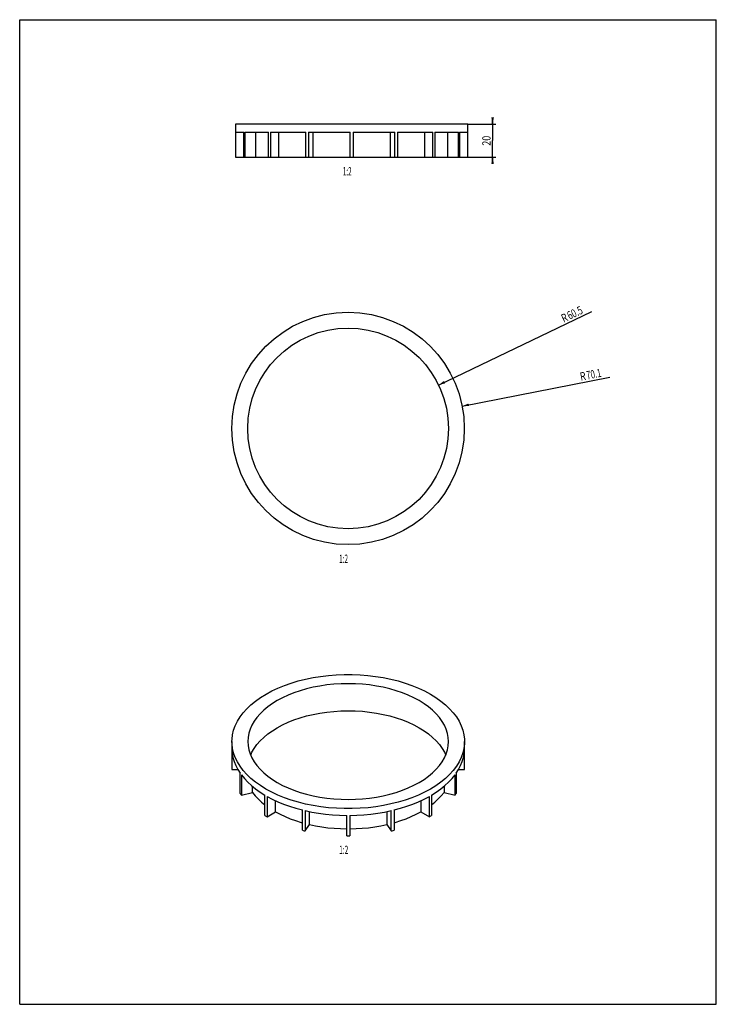
# Model space of a CAD drawing. Extents: x 0 to 210, y 0 to 297.
import ezdxf
from ezdxf.enums import TextEntityAlignment as Align

# ---------------------------------------------------------------- set-up
doc = ezdxf.new("R2010")
doc.units = 0
doc.header["$LTSCALE"] = 19.36
doc.layers.get('0').update_dxf_attribs({"linetype": 'CONTINUOUS'})
doc.styles.get("Standard").update_dxf_attribs({"font": 'txt', "width": 0.8})
doc.dimstyles.get("Standard").update_dxf_attribs({"dimtxt": 2.5, "dimasz": 2.5, "dimexe": 1.25, "dimexo": 0.625, "dimtad": 1, "dimcen": 2.5, "dimazin": 3, "dimtfac": 1, "dimtmove": 0, "dimatfit": 3})

# ---------------------------------------------------------------- blocks, each defined once
blk = doc.blocks.new('_FILLED')
at = {"color": 0, "linetype": 'BYBLOCK'}
blk.add_solid([(0, 0), (-1, 0.2), (-1, -0.2)], dxfattribs=at)
blk = doc.blocks.new('*D0')
at = {"color": 2, "linetype": 'CONTINUOUS'}
for p, q in [((142.57, 265.53), (142.57, 267.53)), ((142.57, 267.53), (142.57, 260.53)), ((135.18, 265.53), (143.57, 265.53)), ((142.57, 253.53), (142.57, 260.53)), ((135.17, 255.53), (143.57, 255.53)), ((142.57, 255.53), (142.57, 253.53))]:
    blk.add_line(p, q, dxfattribs=at)
at = {"color": 2, "linetype": 'CONTINUOUS', "xscale": 2, "yscale": 2, "zscale": 2}
for p, rotation in [((142.57, 265.53), 270), ((142.57, 255.53), 90)]:
    blk.add_blockref('_FILLED', p, dxfattribs=dict(at, rotation=rotation))
at = {"color": 2, "linetype": 'CONTINUOUS', "width": 0.785714}
blk.add_text('20', height=2.5, rotation=90, dxfattribs=at).set_placement((141.95, 260.49), align=Align.CENTER)
blk = doc.blocks.new('*D1')
at = {"color": 2, "linetype": 'CONTINUOUS'}
blk.add_line((133.38, 180.44), (177.88, 189.14), dxfattribs=at)
at = {"color": 2, "linetype": 'CONTINUOUS', "xscale": 2, "yscale": 2, "zscale": 2, "rotation": 191.0688491313}
blk.add_blockref('_FILLED', (133.38, 180.44), dxfattribs=at)
at = {"color": 2, "linetype": 'CONTINUOUS'}
for s, width, p in [('R', 0.785714, (169.17, 188.07)), ('70.1', 0.678571, (171.1, 188.45))]:
    blk.add_text(s, height=2.5, rotation=11.0688, dxfattribs=dict(at, width=width)).set_placement(p)
blk = doc.blocks.new('*D2')
at = {"color": 2, "linetype": 'CONTINUOUS'}
blk.add_line((126.26, 186.79), (172.47, 208.96), dxfattribs=at)
at = {"color": 2, "linetype": 'CONTINUOUS', "xscale": 2, "yscale": 2, "zscale": 2, "rotation": 205.6304754564}
blk.add_blockref('_FILLED', (126.26, 186.79), dxfattribs=at)
at = {"color": 2, "linetype": 'CONTINUOUS'}
for s, width, p in [('R', 0.785714, (163.99, 205.59)), ('60.5', 0.714286, (165.76, 206.44))]:
    blk.add_text(s, height=2.5, rotation=25.6305, dxfattribs=dict(at, width=width)).set_placement(p)

msp = doc.modelspace()

# ---------------------------------------------------------------- linework, layer by layer
at = {"color": 7, "linetype": 'CONTINUOUS'}
for p, q in [((0, 0), (0, 297)), ((0, 297), (210, 297)), ((210, 0), (210, 297)), ((65.027, 265.527), (65.03, 255.527)), ((135.127, 265.527), (65.027, 265.527)), ((135.125, 255.527), (135.127, 265.527)), ((65.03, 263.027), (67.526, 263.027)), ((67.526, 255.527), (67.526, 263.027)), ((67.87, 263.027), (67.87, 255.527)), ((67.87, 263.027), (74.977, 263.027)), ((71.197, 255.527), (71.197, 263.027)), ((74.977, 255.527), (74.977, 263.027)), ((75.614, 263.027), (75.614, 255.527)), ((75.614, 263.027), (86.25, 263.027)), ((78.159, 255.527), (78.159, 263.027)), ((86.25, 255.527), (86.25, 263.027)), ((87.081, 263.027), (87.081, 255.527)), ((87.081, 263.027), (99.627, 263.027)), ((88.459, 255.527), (88.459, 263.027)), ((99.627, 255.527), (99.627, 263.027)), ((100.527, 263.027), (100.527, 255.527)), ((100.527, 263.027), (113.074, 263.027)), ((111.696, 263.027), (111.696, 255.527)), ((113.074, 255.527), (113.074, 263.027)), ((113.905, 263.027), (124.541, 263.027)), ((113.905, 263.027), (113.905, 255.527)), ((121.995, 263.027), (121.995, 255.527)), ((124.541, 255.527), (124.541, 263.027)), ((125.178, 263.027), (132.285, 263.027)), ((125.178, 263.027), (125.178, 255.527)), ((128.958, 263.027), (128.958, 255.527)), ((132.285, 255.527), (132.285, 263.027)), ((132.629, 263.027), (135.125, 263.027)), ((132.629, 263.027), (132.629, 255.527)), ((65.03, 255.527), (135.125, 255.527)), ((63.982, 79.252), (63.985, 70.827)), ((134.079, 70.827), (134.082, 79.252)), ((63.985, 70.827), (65.774, 70.827)), ((66.48, 63.584), (66.48, 69.708)), ((66.825, 69.228), (66.825, 63.104)), ((131.239, 63.104), (131.239, 69.228)), ((131.583, 69.708), (131.583, 63.584)), ((132.289, 70.827), (134.079, 70.827)), ((70.151, 63.899), (70.151, 65.756)), ((127.913, 65.757), (127.913, 63.899)), ((66.825, 63.104), (70.151, 63.899)), ((73.931, 56.963), (73.931, 63.087)), ((74.568, 62.719), (74.568, 56.596)), ((123.496, 56.596), (123.496, 62.72)), ((124.132, 63.087), (124.132, 56.963)), ((127.913, 63.899), (131.239, 63.104)), ((77.114, 58.065), (77.114, 61.432)), ((120.95, 61.432), (120.95, 58.066)), ((73.931, 56.963), (74.089, 56.87)), ((74.089, 56.87), (74.248, 56.778)), ((74.248, 56.778), (74.407, 56.687)), ((74.407, 56.687), (74.568, 56.596)), ((74.568, 56.596), (77.114, 58.065)), ((85.204, 52.493), (85.204, 58.616)), ((86.036, 58.418), (86.036, 52.294)), ((87.413, 54.214), (87.413, 58.128)), ((98.582, 50.853), (98.582, 56.977)), ((99.482, 56.977), (99.482, 50.853)), ((110.65, 58.128), (110.65, 54.214)), ((112.028, 52.294), (112.028, 58.418)), ((112.859, 58.616), (112.859, 52.493)), ((120.95, 58.066), (123.496, 56.596)), ((123.496, 56.596), (123.71, 56.717)), ((123.71, 56.717), (123.922, 56.84)), ((123.922, 56.84), (124.132, 56.963)), ((86.036, 52.294), (87.413, 54.214)), ((110.65, 54.214), (112.028, 52.294)), ((85.204, 52.493), (85.48, 52.425)), ((85.48, 52.425), (85.757, 52.359)), ((85.757, 52.359), (86.036, 52.294)), ((98.582, 50.853), (98.882, 50.852)), ((98.882, 50.852), (99.182, 50.852)), ((99.182, 50.852), (99.482, 50.853)), ((112.028, 52.294), (112.306, 52.359)), ((112.306, 52.359), (112.583, 52.425)), ((112.583, 52.425), (112.859, 52.493)), ((0, 0), (210, 0))]:
    msp.add_line(p, q, dxfattribs=at)
for points in [[(63.982, 79.251), (64.002, 79.942), (64.166, 81.321), (64.491, 82.689), (64.977, 84.041), (65.622, 85.37), (66.424, 86.673), (67.377, 87.941), (68.48, 89.17), (69.726, 90.353), (71.109, 91.483), (72.62, 92.556), (74.255, 93.565), (76.005, 94.508), (77.861, 95.38), (79.816, 96.176), (81.86, 96.893), (83.984, 97.528), (86.176, 98.078), (88.427, 98.54), (90.726, 98.912), (93.063, 99.192), (95.429, 99.381), (97.813, 99.476), (100.203, 99.477), (102.589, 99.384), (104.959, 99.196), (107.302, 98.917), (109.603, 98.546), (111.856, 98.085), (114.055, 97.535), (116.186, 96.899), (118.238, 96.179), (120.2, 95.38), (122.058, 94.508), (123.816, 93.561)], [(120.422, 91.602), (118.835, 92.454), (117.156, 93.235), (115.38, 93.946), (113.521, 94.583), (111.589, 95.141), (109.595, 95.617), (107.551, 96.01), (105.464, 96.317), (103.338, 96.539), (101.188, 96.672), (99.028, 96.717), (96.869, 96.672), (94.722, 96.538), (92.598, 96.317), (90.508, 96.009), (88.461, 95.616), (86.467, 95.139), (84.536, 94.581), (82.678, 93.945), (80.904, 93.233), (79.223, 92.451), (77.642, 91.602), (76.172, 90.69), (74.817, 89.72), (73.587, 88.697), (72.485, 87.626), (71.519, 86.512), (70.693, 85.362), (70.012, 84.182), (69.477, 82.976), (69.093, 81.751), (68.861, 80.514), (68.782, 79.252)], [(123.816, 93.561), (125.453, 92.548), (126.961, 91.478), (128.342, 90.348), (129.586, 89.167), (130.687, 87.939), (131.64, 86.672), (132.44, 85.373), (133.084, 84.046), (133.571, 82.693), (133.898, 81.324), (134.061, 79.944), (134.082, 79.253)], [(129.282, 79.252), (129.207, 80.481), (128.978, 81.72), (128.597, 82.947), (128.066, 84.153), (127.387, 85.335), (126.562, 86.489), (125.595, 87.607), (124.491, 88.684), (123.256, 89.712), (121.901, 90.684), (120.422, 91.602)], [(69.637, 75.17), (70.008, 76.008), (70.689, 77.19), (71.515, 78.341), (72.481, 79.456), (73.583, 80.528), (74.815, 81.553), (76.17, 82.524), (77.641, 83.436), (79.221, 84.285), (80.901, 85.067), (82.673, 85.778), (84.528, 86.413), (86.457, 86.971), (88.448, 87.448), (90.493, 87.841), (92.581, 88.15), (94.703, 88.372), (96.847, 88.506), (99.002, 88.552), (101.159, 88.508), (103.306, 88.376), (105.432, 88.156), (107.521, 87.85), (109.568, 87.458), (111.566, 86.982), (113.503, 86.423), (115.368, 85.786), (117.149, 85.073), (118.832, 84.291), (120.422, 83.437)], [(120.422, 83.437), (121.898, 82.521), (123.251, 81.551), (124.483, 80.526), (125.586, 79.453), (126.552, 78.337), (127.377, 77.186), (128.057, 76.006), (128.427, 75.169)], [(64.493, 75.811), (64.166, 77.181), (64.002, 78.56), (63.982, 79.251)], [(68.782, 79.252), (68.857, 78.024), (69.086, 76.784), (69.466, 75.557), (69.997, 74.351), (70.676, 73.169), (71.501, 72.015), (72.468, 70.897), (73.572, 69.821), (74.807, 68.792), (76.163, 67.821), (77.642, 66.903)], [(77.642, 66.903), (79.228, 66.05), (80.907, 65.269), (82.683, 64.558), (84.542, 63.921), (86.474, 63.364), (88.469, 62.887), (90.512, 62.494), (92.6, 62.187), (94.726, 61.966), (96.875, 61.832), (99.035, 61.788), (101.194, 61.832), (103.341, 61.966), (105.465, 62.187), (107.555, 62.495), (109.602, 62.889), (111.596, 63.366), (113.527, 63.923), (115.385, 64.56), (117.159, 65.271), (118.841, 66.053), (120.421, 66.903), (121.892, 67.815), (123.246, 68.785), (124.477, 69.808), (125.578, 70.879), (126.544, 71.992), (127.37, 73.142), (128.051, 74.323), (128.586, 75.528), (128.97, 76.753), (129.203, 77.991), (129.282, 79.252)], [(134.082, 79.253), (134.061, 78.562), (133.898, 77.184)], [(63.985, 76.951), (64.078, 75.712), (64.301, 74.484), (64.655, 73.263), (65.137, 72.057), (65.745, 70.873), (66.48, 69.708)], [(74.248, 64.943), (72.61, 65.956), (71.102, 67.026), (69.721, 68.156), (68.477, 69.338), (67.376, 70.565), (66.423, 71.832), (65.624, 73.131), (64.979, 74.458), (64.493, 75.811)], [(133.898, 77.184), (133.572, 75.815), (133.086, 74.464), (132.441, 73.134), (131.64, 71.832), (130.686, 70.563), (129.583, 69.334), (128.337, 68.152), (126.955, 67.022), (125.443, 65.949), (123.808, 64.939), (122.058, 63.996), (120.202, 63.125), (118.248, 62.329), (116.203, 61.611), (114.079, 60.976), (111.887, 60.427), (109.636, 59.965), (107.337, 59.593), (105, 59.312), (102.634, 59.124), (100.251, 59.029), (97.86, 59.028), (95.475, 59.121), (93.104, 59.308), (90.761, 59.588), (88.46, 59.959), (86.207, 60.42), (84.008, 60.97), (81.877, 61.606), (79.825, 62.325), (77.863, 63.124), (76.005, 63.996), (74.248, 64.943)], [(131.583, 69.708), (132.318, 70.873), (132.926, 72.057), (133.408, 73.263), (133.762, 74.484), (133.985, 75.712), (134.079, 76.951)], [(66.825, 69.228), (67.732, 68.104), (68.753, 67.018), (69.889, 65.968), (71.134, 64.961), (72.48, 64.001), (73.931, 63.087)], [(124.132, 63.087), (125.583, 64.001), (126.93, 64.961), (128.175, 65.969), (129.311, 67.018), (130.331, 68.104), (131.239, 69.228)], [(134.079, 70.827), (134.08, 70.914), (134.081, 71.001)], [(66.48, 63.584), (66.536, 63.503), (66.593, 63.423), (66.65, 63.343), (66.707, 63.263), (66.766, 63.183), (66.825, 63.104)], [(70.151, 63.899), (70.961, 62.9), (71.87, 61.934), (72.882, 60.999), (73.931, 60.15)], [(74.568, 62.719), (76.151, 61.882), (77.814, 61.104), (79.559, 60.385), (81.377, 59.73), (83.258, 59.14), (85.204, 58.616)], [(112.859, 58.616), (114.806, 59.14), (116.686, 59.73), (118.504, 60.386), (120.25, 61.104), (121.912, 61.882), (123.496, 62.72)], [(124.132, 60.15), (125.181, 61), (126.193, 61.934), (127.103, 62.9), (127.913, 63.899)], [(131.239, 63.104), (131.298, 63.184), (131.356, 63.263), (131.414, 63.343), (131.471, 63.423), (131.527, 63.504), (131.583, 63.584)], [(77.114, 58.065), (78.525, 57.321), (80.005, 56.629), (81.559, 55.99), (83.177, 55.406), (84.85, 54.881), (85.204, 54.785)], [(86.036, 58.418), (88.054, 57.993), (90.105, 57.642), (92.194, 57.364), (94.308, 57.16), (96.436, 57.031), (98.582, 56.977)], [(99.482, 56.977), (101.627, 57.031), (103.755, 57.16), (105.87, 57.364), (107.958, 57.642), (110.01, 57.993), (112.028, 58.418)], [(112.859, 54.785), (113.213, 54.881), (114.886, 55.406), (116.504, 55.99), (118.058, 56.629), (119.539, 57.321), (120.95, 58.066)], [(87.413, 54.214), (89.21, 53.838), (91.037, 53.526), (92.896, 53.279), (94.778, 53.097), (96.672, 52.981), (98.582, 52.932)], [(99.482, 52.932), (101.391, 52.981), (103.285, 53.097), (105.167, 53.279), (107.027, 53.526), (108.853, 53.838), (110.65, 54.214)]]:
    msp.add_lwpolyline(points, dxfattribs=at)
for radius in [35.05, 30.25]:
    msp.add_circle((98.986, 173.707), radius, dxfattribs=at)

# ---------------------------------------------------------------- texts
at = {"color": 2, "linetype": 'CONTINUOUS', "width": 0.571429}
for p in [(100.077, 250.017), (98.986, 133.147), (99.032, 45.342)]:
    msp.add_text('1:2', height=2.5, dxfattribs=at).set_placement(p, align=Align.RIGHT)

# ---------------------------------------------------------------- dimensions: what is measured, and where the dimension line sits
at = {"color": 2, "linetype": 'CONTINUOUS'}
dim = msp.add_linear_dim(base=(142.573, 255.527), p1=(135.127, 265.527), p2=(135.125, 255.527), angle=270, dimstyle='Standard', dxfattribs=at)
dim.commit()
dim.dimension.update_dxf_attribs({"geometry": '*D0', "text_midpoint": (142.573, 260.134), "dimtype": 128})
for mpoint, picture, middle in [((126.26, 186.792), '*D2', (168.364, 206.993)), ((133.384, 180.436), '*D1', (173.586, 188.3))]:
    dim = msp.add_radius_dim(center=(98.986, 173.707), mpoint=mpoint, dimstyle='Standard', dxfattribs=at)
    dim.commit()
    dim.dimension.update_dxf_attribs({"geometry": picture, "text_midpoint": middle, "dimtype": 132})

doc.saveas('drawing.dxf')
